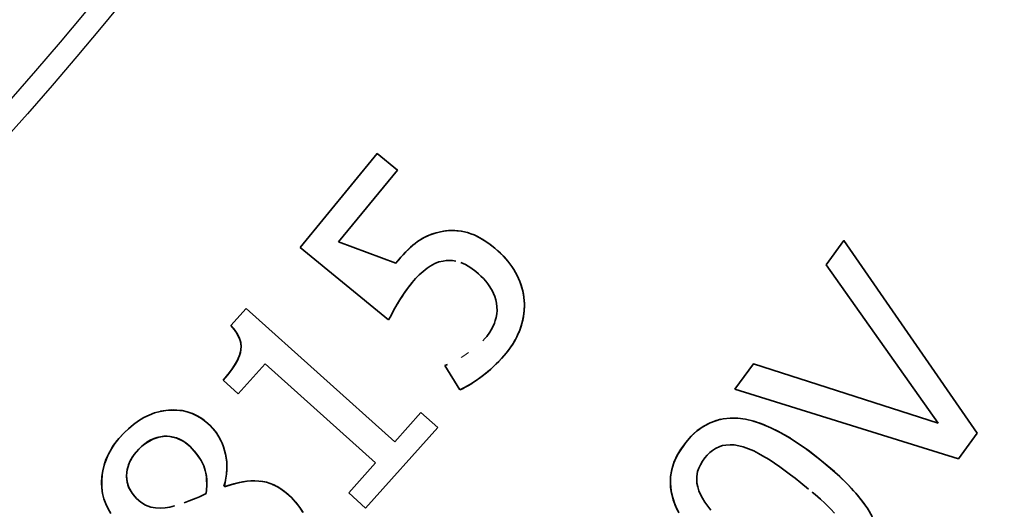
# Model space of a CAD drawing. Units: millimetres. Extents: x 700 to 1583, y 556 to 1341.
# Drawn here: x 1107 to 1116, y 766 to 770 of the extents above; entities that cross this region are included whole.
import ezdxf

# ---------------------------------------------------------------- set-up
doc = ezdxf.new("R2010")
doc.units = ezdxf.units.MM
doc.linetypes.add('LT_0', pattern=[0])
doc.layers.add('Default', color=7, linetype='Continuous')
doc.layers.add('IK42DIST32US', color=7, linetype='Continuous')

# ---------------------------------------------------------------- blocks, each defined once
blk = doc.blocks.new('text')
at = {"layer": 'Default', "color": 254, "linetype": 'LT_0', "lineweight": 0, "true_color": 0xe5e5e5, "transparency": 33554687}
for p, q in [((303.515, -36.1638), (304.21, -35.3147)), ((304.21, -35.3147), (303.515, -36.1638)), ((304.21, -35.3147), (304.3918, -35.4636)), ((304.3918, -35.4636), (304.21, -35.3147)), ((304.3918, -35.4636), (303.8601, -36.1133)), ((303.8601, -36.1133), (304.3918, -35.4636)), ((304.5738, -36.11), (304.6038, -36.0901)), ((304.6038, -36.0901), (304.5738, -36.11)), ((304.6038, -36.0901), (304.6349, -36.0725)), ((304.6349, -36.0725), (304.6038, -36.0901)), ((304.6349, -36.0725), (304.6671, -36.0572)), ((304.6671, -36.0572), (304.6349, -36.0725)), ((304.6671, -36.0572), (304.7002, -36.044)), ((304.7002, -36.044), (304.6671, -36.0572)), ((304.7002, -36.044), (304.7343, -36.0328)), ((304.7343, -36.0328), (304.7002, -36.044)), ((304.7343, -36.0328), (304.7691, -36.0236)), ((304.7691, -36.0236), (304.7343, -36.0328)), ((304.7691, -36.0236), (304.8351, -36.0121)), ((304.8092, -36.0155), (304.7691, -36.0236)), ((304.8351, -36.0121), (304.8092, -36.0155)), ((304.8351, -36.0121), (304.902, -36.0095)), ((304.902, -36.0095), (304.8351, -36.0121)), ((304.902, -36.0095), (304.9696, -36.0161)), ((304.9301, -36.0111), (304.902, -36.0095)), ((304.9696, -36.0161), (304.9301, -36.0111)), ((304.9696, -36.0161), (305.0359, -36.0318)), ((305.0111, -36.0248), (304.9696, -36.0161)), ((305.0359, -36.0318), (305.0111, -36.0248)), ((305.0359, -36.0318), (305.0972, -36.0558)), ((305.0972, -36.0558), (305.0359, -36.0318)), ((305.0972, -36.0558), (305.1575, -36.0879)), ((305.1575, -36.0879), (305.0972, -36.0558)), ((305.1575, -36.0879), (305.2163, -36.1265)), ((305.1817, -36.103), (305.1575, -36.0879)), ((303.8601, -36.1133), (304.3789, -36.3033)), ((304.3789, -36.3033), (303.8601, -36.1133)), ((304.4624, -36.2088), (304.4973, -36.1742)), ((304.4973, -36.1742), (304.4624, -36.2088)), ((304.4973, -36.1742), (304.5275, -36.1467)), ((304.5275, -36.1467), (304.4973, -36.1742)), ((304.5275, -36.1467), (304.5738, -36.11)), ((304.5738, -36.11), (304.5275, -36.1467)), ((305.2163, -36.1265), (305.1817, -36.103)), ((305.2163, -36.1265), (305.2732, -36.1702)), ((305.2732, -36.1702), (305.2163, -36.1265)), ((305.2732, -36.1702), (305.3185, -36.2099)), ((305.3185, -36.2099), (305.2732, -36.1702)), ((308.4235, -36.101), (308.2633, -36.3191)), ((309.6279, -37.8399), (308.4235, -36.101)), ((304.3789, -36.3033), (304.423, -36.2515)), ((304.423, -36.2515), (304.3789, -36.3033)), ((304.423, -36.2515), (304.4624, -36.2088)), ((304.4427, -36.2297), (304.423, -36.2515)), ((304.4624, -36.2088), (304.4427, -36.2297)), ((305.3185, -36.2099), (305.3569, -36.2487)), ((305.3569, -36.2487), (305.3185, -36.2099)), ((305.3569, -36.2487), (305.3893, -36.286)), ((305.3893, -36.286), (305.3569, -36.2487)), ((305.3893, -36.286), (305.4161, -36.3213)), ((305.4161, -36.3213), (305.3893, -36.286)), ((305.4161, -36.3213), (305.4554, -36.3833)), ((305.4554, -36.3833), (305.4161, -36.3213)), ((308.2633, -36.3191), (309.2743, -37.7491)), ((305.4554, -36.3833), (305.4745, -36.4193)), ((305.4745, -36.4193), (305.4554, -36.3833)), ((305.4745, -36.4193), (305.4912, -36.4562)), ((305.4912, -36.4562), (305.4745, -36.4193)), ((305.4912, -36.4562), (305.5056, -36.4938)), ((305.5056, -36.4938), (305.4912, -36.4562)), ((305.5056, -36.4938), (305.5175, -36.5323)), ((305.5175, -36.5323), (305.5056, -36.4938)), ((305.5175, -36.5323), (305.527, -36.5717)), ((305.527, -36.5717), (305.5175, -36.5323)), ((305.527, -36.5717), (305.5338, -36.6118)), ((305.5338, -36.6118), (305.527, -36.5717)), ((305.5338, -36.6118), (305.5388, -36.6741)), ((305.5388, -36.6741), (305.5338, -36.6118)), ((303.0258, -36.7135), (302.8873, -36.8679)), ((304.3674, -37.9168), (303.0258, -36.7135)), ((305.291, -36.6981), (305.2894, -36.7634)), ((305.2918, -36.7308), (305.291, -36.6981)), ((305.5388, -36.6741), (305.5368, -36.7365)), ((305.5368, -36.7365), (305.5388, -36.6741)), ((305.2894, -36.7634), (305.2918, -36.7308)), ((305.5368, -36.7365), (305.5259, -36.81)), ((305.5259, -36.81), (305.5316, -36.7789)), ((305.5316, -36.7789), (305.5368, -36.7365)), ((305.5119, -36.8651), (305.4875, -36.9329)), ((305.4973, -36.9083), (305.5119, -36.8651)), ((305.5259, -36.81), (305.5119, -36.8651)), ((305.4875, -36.9329), (305.4559, -36.9973)), ((305.4559, -36.9973), (305.4875, -36.9329)), ((305.4875, -36.9329), (305.4973, -36.9083)), ((305.4559, -36.9973), (305.418, -37.0583)), ((305.418, -37.0583), (305.4336, -37.0347)), ((305.4336, -37.0347), (305.4559, -36.9973)), ((307.6071, -37.2127), (307.4383, -37.4426)), ((309.2743, -37.7491), (307.6071, -37.2127)), ((302.17, -37.6678), (302.1036, -37.699)), ((304.6044, -37.6526), (304.3674, -37.9168)), ((304.7564, -37.789), (304.6044, -37.6526)), ((302.0411, -37.7377), (301.9769, -37.7875)), ((302.1036, -37.699), (302.0411, -37.7377)), ((307.1432, -37.7853), (307.1003, -37.8168)), ((307.216, -37.745), (307.1432, -37.7853)), ((307.3082, -37.7144), (307.216, -37.745)), ((307.4047, -37.7026), (307.3082, -37.7144)), ((301.9175, -37.8431), (301.861, -37.9066)), ((301.9769, -37.7875), (301.9175, -37.8431)), ((304.105, -38.5153), (304.7564, -37.789)), ((307.0668, -37.846), (306.9955, -37.9233)), ((307.1003, -37.8168), (307.0668, -37.846)), ((307.8267, -37.821), (307.8032, -37.809)), ((307.9403, -37.8858), (307.8267, -37.821)), ((309.4581, -38.0711), (309.6279, -37.8399)), ((301.8297, -37.9486), (301.814, -37.9724)), ((301.861, -37.9066), (301.8297, -37.9486)), ((306.9955, -37.9233), (306.9263, -38.0253)), ((308.0754, -37.9763), (307.9403, -37.8858)), ((301.7766, -38.0403), (301.7641, -38.0688)), ((301.814, -37.9724), (301.7766, -38.0403)), ((306.9263, -38.0253), (306.8926, -38.0961)), ((308.2068, -38.0763), (308.0754, -37.9763)), ((301.7488, -38.1105), (301.7293, -38.1894)), ((301.7641, -38.0688), (301.7488, -38.1105)), ((306.8778, -38.1384), (306.8663, -38.1845)), ((306.8926, -38.0961), (306.8778, -38.1384)), ((308.3378, -38.187), (308.2068, -38.0763)), ((301.7293, -38.1894), (301.7218, -38.2574)), ((306.8663, -38.1845), (306.8589, -38.2338)), ((308.365, -38.2117), (308.3378, -38.187)), ((308.3869, -38.2337), (308.365, -38.2117)), ((301.7218, -38.2574), (301.721, -38.2909)), ((301.721, -38.2909), (301.7227, -38.3312)), ((306.8589, -38.2338), (306.8568, -38.2741)), ((306.8568, -38.2741), (306.8594, -38.3311)), ((308.4509, -38.2945), (308.3869, -38.2337)), ((308.4903, -38.3376), (308.4509, -38.2945)), ((301.7227, -38.3312), (301.7305, -38.3881)), ((301.7305, -38.3881), (301.759, -38.4814)), ((306.8594, -38.3311), (306.864, -38.3651)), ((306.864, -38.3651), (306.8832, -38.4427)), ((308.5119, -38.3593), (308.4903, -38.3376)), ((308.5462, -38.3988), (308.5119, -38.3593)), ((308.6123, -38.4837), (308.5462, -38.3988)), ((301.759, -38.4814), (301.7829, -38.5294)), ((306.8832, -38.4427), (306.919, -38.5309)), ((308.6948, -38.6205), (308.6123, -38.4837))]:
    blk.add_line(p, q, dxfattribs=at).dxf.unprotected_set("ltscale", 0)
at = {"layer": 'Default', "color": 7, "linetype": 'LT_0', "lineweight": 35, "ltscale": 18.180687, "transparency": 33554687}
for p, q in [((304.21, -35.3147), (303.515, -36.1638)), ((303.515, -36.1638), (304.21, -35.3147)), ((304.3918, -35.4636), (304.21, -35.3147)), ((304.21, -35.3147), (304.3918, -35.4636)), ((303.8601, -36.1133), (304.3918, -35.4636)), ((304.3918, -35.4636), (303.8601, -36.1133)), ((304.5734, -36.1103), (304.5947, -36.0957)), ((304.6038, -36.0901), (304.5738, -36.11)), ((304.5947, -36.0957), (304.6169, -36.0822)), ((304.6349, -36.0725), (304.6038, -36.0901)), ((304.6169, -36.0822), (304.64, -36.0698)), ((304.6671, -36.0572), (304.6349, -36.0725)), ((304.64, -36.0698), (304.664, -36.0585)), ((304.664, -36.0585), (304.689, -36.0482)), ((304.7002, -36.044), (304.6671, -36.0572)), ((304.689, -36.0482), (304.7148, -36.0389)), ((304.7343, -36.0328), (304.7002, -36.044)), ((304.7148, -36.0389), (304.7415, -36.0308)), ((304.7691, -36.0236), (304.7343, -36.0328)), ((304.7415, -36.0308), (304.7691, -36.0236)), ((304.8092, -36.0155), (304.7691, -36.0236)), ((304.7691, -36.0236), (304.7974, -36.0176)), ((304.7974, -36.0176), (304.8258, -36.0132)), ((304.8351, -36.0121), (304.8092, -36.0155)), ((304.8258, -36.0132), (304.8542, -36.0104)), ((304.8542, -36.0104), (304.8826, -36.0093)), ((304.8826, -36.0093), (304.9111, -36.0098)), ((304.9301, -36.0111), (304.902, -36.0095)), ((304.9111, -36.0098), (304.9396, -36.012)), ((304.9696, -36.0161), (304.9301, -36.0111)), ((304.9396, -36.012), (304.9682, -36.0159)), ((304.9682, -36.0159), (304.9968, -36.0214)), ((304.9696, -36.0161), (305.0111, -36.0248)), ((304.9968, -36.0214), (305.0255, -36.0287)), ((305.0359, -36.0318), (305.0111, -36.0248)), ((305.0255, -36.0287), (305.0546, -36.0382)), ((305.0546, -36.0382), (305.0843, -36.05)), ((305.0843, -36.05), (305.1145, -36.0642)), ((305.1575, -36.0879), (305.0972, -36.0558)), ((305.1145, -36.0642), (305.1452, -36.0807)), ((305.1452, -36.0807), (305.1764, -36.0996)), ((305.1817, -36.103), (305.1575, -36.0879)), ((304.3127, -36.8167), (303.515, -36.1638)), ((303.515, -36.1638), (304.3127, -36.8167)), ((304.3789, -36.3033), (303.8601, -36.1133)), ((304.4973, -36.1742), (304.4624, -36.2088)), ((304.4683, -36.2029), (304.4899, -36.1814)), ((304.4899, -36.1814), (304.5112, -36.1615)), ((304.5275, -36.1467), (304.4973, -36.1742)), ((304.5112, -36.1615), (304.5322, -36.1429)), ((304.5322, -36.1429), (304.5529, -36.1259)), ((304.5529, -36.1259), (304.5734, -36.1103)), ((305.1764, -36.0996), (305.2082, -36.1208)), ((305.2163, -36.1265), (305.1817, -36.103)), ((305.2082, -36.1208), (305.2404, -36.1443)), ((305.2732, -36.1702), (305.2163, -36.1265)), ((305.2404, -36.1443), (305.2732, -36.1702)), ((305.3185, -36.2099), (305.2732, -36.1702)), ((305.2732, -36.1702), (305.2989, -36.192)), ((308.4235, -36.101), (308.2633, -36.3191)), ((308.2633, -36.3191), (308.4235, -36.101)), ((309.6279, -37.8399), (308.4235, -36.101)), ((308.4235, -36.101), (309.6279, -37.8399)), ((304.423, -36.2515), (304.3789, -36.3033)), ((304.4017, -36.276), (304.4242, -36.2502)), ((304.4427, -36.2297), (304.423, -36.2515)), ((304.4242, -36.2502), (304.4464, -36.2258)), ((304.4624, -36.2088), (304.4427, -36.2297)), ((304.4464, -36.2258), (304.4683, -36.2029)), ((305.2989, -36.192), (305.3232, -36.2145)), ((305.3569, -36.2487), (305.3185, -36.2099)), ((305.3232, -36.2145), (305.3463, -36.2375)), ((305.3463, -36.2375), (305.3682, -36.2612)), ((305.3893, -36.286), (305.3569, -36.2487)), ((305.3682, -36.2612), (305.3888, -36.2855)), ((304.3789, -36.3033), (304.4017, -36.276)), ((304.6233, -36.3784), (304.6599, -36.349)), ((304.6599, -36.349), (304.6871, -36.3303)), ((304.6871, -36.3303), (304.7309, -36.307)), ((304.7309, -36.307), (304.7669, -36.2936)), ((304.7669, -36.2936), (304.8044, -36.285)), ((304.8044, -36.285), (304.8332, -36.2807)), ((304.8332, -36.2807), (304.862, -36.2794)), ((304.862, -36.2794), (304.8909, -36.2809)), ((304.8909, -36.2809), (304.9197, -36.2853)), ((304.9659, -36.2984), (305.0057, -36.3163)), ((305.0057, -36.3163), (305.0303, -36.3303)), ((305.0303, -36.3303), (305.0542, -36.3458)), ((305.0542, -36.3458), (305.0995, -36.3799)), ((305.3888, -36.2855), (305.4081, -36.3104)), ((305.4161, -36.3213), (305.3893, -36.286)), ((305.4081, -36.3104), (305.4262, -36.3359)), ((305.4262, -36.3359), (305.443, -36.362)), ((305.443, -36.362), (305.4585, -36.3888)), ((308.2633, -36.3191), (309.2743, -37.7491)), ((309.2743, -37.7491), (308.2633, -36.3191)), ((304.5256, -36.4799), (304.5562, -36.4443)), ((304.5562, -36.4443), (304.5888, -36.4103)), ((304.5888, -36.4103), (304.6233, -36.3784)), ((305.0995, -36.3799), (305.1234, -36.4002)), ((305.1234, -36.4002), (305.1466, -36.4216)), ((305.1466, -36.4216), (305.1689, -36.4441)), ((305.1689, -36.4441), (305.19, -36.4676)), ((305.4745, -36.4193), (305.4554, -36.3833)), ((305.4585, -36.3888), (305.4727, -36.4158)), ((305.4727, -36.4158), (305.4855, -36.443)), ((305.4912, -36.4562), (305.4745, -36.4193)), ((305.4855, -36.443), (305.497, -36.4705)), ((304.4655, -36.5586), (304.4933, -36.5208)), ((304.4935, -36.5205), (304.478, -36.5413)), ((304.4933, -36.5208), (304.5256, -36.4799)), ((304.5093, -36.5001), (304.4935, -36.5205)), ((304.5256, -36.4799), (304.5093, -36.5001)), ((305.19, -36.4676), (305.2095, -36.4923)), ((305.2095, -36.4923), (305.2273, -36.518)), ((305.2273, -36.518), (305.2494, -36.5566)), ((305.5056, -36.4938), (305.4912, -36.4562)), ((305.497, -36.4705), (305.5071, -36.4983)), ((305.5175, -36.5323), (305.5056, -36.4938)), ((305.5071, -36.4983), (305.5158, -36.5263)), ((305.5158, -36.5263), (305.5232, -36.5546)), ((305.527, -36.5717), (305.5175, -36.5323)), ((304.3997, -36.6606), (304.4236, -36.6212)), ((304.4199, -36.6272), (304.4063, -36.6494)), ((304.4338, -36.6053), (304.4199, -36.6272)), ((304.4236, -36.6212), (304.4423, -36.5924)), ((304.4482, -36.5837), (304.4338, -36.6053)), ((304.4423, -36.5924), (304.4655, -36.5586)), ((304.4629, -36.5624), (304.4482, -36.5837)), ((304.478, -36.5413), (304.4629, -36.5624)), ((305.2494, -36.5566), (305.2605, -36.5799)), ((305.2605, -36.5799), (305.2708, -36.6059)), ((305.2708, -36.6059), (305.2798, -36.6343)), ((305.5232, -36.5546), (305.5292, -36.5831)), ((305.5338, -36.6118), (305.527, -36.5717)), ((305.5292, -36.5831), (305.5338, -36.6118)), ((305.5388, -36.6741), (305.5338, -36.6118)), ((305.5338, -36.6118), (305.537, -36.6408)), ((302.8873, -36.8679), (303.0258, -36.7135)), ((303.0258, -36.7135), (304.3674, -37.9168)), ((303.0258, -36.7135), (304.3674, -37.9168)), ((304.3552, -36.7378), (304.3703, -36.7111)), ((304.3703, -36.7111), (304.3997, -36.6606)), ((304.4063, -36.6494), (304.3931, -36.6717)), ((305.2798, -36.6343), (305.287, -36.6653)), ((305.287, -36.6653), (305.291, -36.6981)), ((305.291, -36.6981), (305.2918, -36.7308)), ((305.5368, -36.7365), (305.5388, -36.6741)), ((305.537, -36.6408), (305.5387, -36.67)), ((305.5388, -36.6994), (305.5374, -36.729)), ((305.5387, -36.67), (305.5388, -36.6994)), ((304.3127, -36.8167), (304.326, -36.7912)), ((304.326, -36.7912), (304.3403, -36.7647)), ((304.3403, -36.7647), (304.3552, -36.7378)), ((305.2836, -36.796), (305.2762, -36.8226)), ((305.2894, -36.7634), (305.2836, -36.796)), ((305.2918, -36.7308), (305.2894, -36.7634)), ((305.5299, -36.789), (305.5239, -36.8192)), ((305.5259, -36.81), (305.5316, -36.7789)), ((305.5344, -36.7589), (305.5299, -36.789)), ((305.5368, -36.7365), (305.5316, -36.7789)), ((305.5374, -36.729), (305.5344, -36.7589)), ((302.9209, -36.907), (302.8873, -36.8679)), ((302.9118, -36.8955), (302.8873, -36.8679)), ((302.9326, -36.923), (302.9118, -36.8955)), ((305.2503, -36.8858), (305.2265, -36.927)), ((305.2677, -36.8469), (305.2503, -36.8858)), ((305.2762, -36.8226), (305.2677, -36.8469)), ((305.5071, -36.8804), (305.4964, -36.9108)), ((305.5119, -36.8651), (305.4973, -36.9083)), ((305.5163, -36.8497), (305.5071, -36.8804)), ((305.5119, -36.8651), (305.5259, -36.81)), ((305.5239, -36.8192), (305.5163, -36.8497)), ((302.9209, -36.907), (302.9471, -36.9457)), ((302.9497, -36.9503), (302.9326, -36.923)), ((302.9659, -36.9841), (302.9471, -36.9457)), ((302.9631, -36.9774), (302.9497, -36.9503)), ((302.9728, -37.0043), (302.9631, -36.9774)), ((302.9659, -36.9841), (302.9772, -37.0221)), ((305.2265, -36.927), (305.1983, -36.9655)), ((305.4699, -36.9709), (305.4541, -37.0005)), ((305.4839, -36.941), (305.4699, -36.9709)), ((305.4964, -36.9108), (305.4839, -36.941)), ((305.4875, -36.9329), (305.4973, -36.9083)), ((302.9788, -37.031), (302.9728, -37.0043)), ((302.9812, -37.058), (302.9772, -37.0221)), ((302.9812, -37.0576), (302.9788, -37.031)), ((302.9792, -37.0882), (302.9812, -37.058)), ((302.9798, -37.084), (302.9812, -37.0576)), ((305.3746, -37.1161), (305.418, -37.0583)), ((305.4177, -37.0588), (305.397, -37.0876)), ((305.4367, -37.0298), (305.4177, -37.0588)), ((305.418, -37.0583), (305.4336, -37.0347)), ((305.4559, -36.9973), (305.4336, -37.0347)), ((305.4541, -37.0005), (305.4367, -37.0298)), ((302.9674, -37.1354), (302.9505, -37.176)), ((302.9551, -37.1662), (302.9666, -37.1377)), ((302.9666, -37.1377), (302.9748, -37.1104)), ((302.9674, -37.1354), (302.9792, -37.0882)), ((302.9748, -37.1104), (302.9798, -37.084)), ((305.2945, -37.2051), (305.3338, -37.1635)), ((305.353, -37.1417), (305.3308, -37.1667)), ((305.3338, -37.1635), (305.3746, -37.1161)), ((305.3746, -37.1161), (305.353, -37.1417)), ((305.397, -37.0876), (305.3746, -37.1161)), ((302.9273, -37.2189), (302.8976, -37.2642)), ((302.9014, -37.2587), (302.9225, -37.2268)), ((302.9225, -37.2268), (302.9404, -37.1959)), ((302.9505, -37.176), (302.9273, -37.2189)), ((302.9404, -37.1959), (302.9551, -37.1662)), ((303.1976, -37.2137), (302.9552, -37.484)), ((303.1976, -37.2137), (302.9552, -37.484)), ((304.1954, -38.1087), (303.1976, -37.2137)), ((304.1954, -38.1087), (303.1976, -37.2137)), ((304.8441, -37.2191), (304.8201, -37.2295)), ((304.8201, -37.2295), (304.9552, -37.4493)), ((305.2245, -37.2708), (305.2578, -37.2408)), ((305.2606, -37.2381), (305.2359, -37.2606)), ((305.2578, -37.2408), (305.2945, -37.2051)), ((305.2846, -37.2149), (305.2606, -37.2381)), ((305.308, -37.1912), (305.2846, -37.2149)), ((305.3308, -37.1667), (305.308, -37.1912)), ((307.6071, -37.2127), (307.4383, -37.4426)), ((307.4383, -37.4426), (307.6071, -37.2127)), ((309.2743, -37.7491), (307.6071, -37.2127)), ((307.6071, -37.2127), (309.2743, -37.7491)), ((302.8614, -37.3118), (302.8188, -37.3617)), ((302.8188, -37.3617), (302.8496, -37.3262)), ((302.8496, -37.3262), (302.8771, -37.2919)), ((302.8614, -37.3118), (302.8976, -37.2642)), ((302.8771, -37.2919), (302.9014, -37.2587)), ((305.103, -37.3645), (305.1378, -37.3398)), ((305.1583, -37.3245), (305.132, -37.344)), ((305.1378, -37.3398), (305.1715, -37.3143)), ((305.1847, -37.3039), (305.1583, -37.3245)), ((305.1715, -37.3143), (305.2245, -37.2708)), ((305.2106, -37.2826), (305.1847, -37.3039)), ((305.2359, -37.2606), (305.2106, -37.2826)), ((302.9552, -37.484), (302.8188, -37.3617)), ((302.9552, -37.484), (302.8188, -37.3617)), ((305.0045, -37.4249), (304.9797, -37.4377)), ((304.9933, -37.4308), (305.0306, -37.4103)), ((305.0295, -37.4109), (305.0045, -37.4249)), ((305.0547, -37.3959), (305.0295, -37.4109)), ((305.0306, -37.4103), (305.0672, -37.3881)), ((305.0802, -37.3797), (305.0547, -37.3959)), ((305.0672, -37.3881), (305.103, -37.3645)), ((305.106, -37.3624), (305.0802, -37.3797)), ((305.132, -37.344), (305.106, -37.3624)), ((304.9552, -37.4493), (304.9933, -37.4308)), ((304.9797, -37.4377), (304.9552, -37.4493)), ((307.4383, -37.4426), (309.4581, -38.0711)), ((309.4581, -38.0711), (307.4383, -37.4426)), ((302.1029, -37.6994), (302.151, -37.6757)), ((302.151, -37.6757), (302.1999, -37.6569)), ((302.1999, -37.6569), (302.2495, -37.643)), ((302.2495, -37.643), (302.2999, -37.634)), ((302.3253, -37.6314), (302.2537, -37.6421)), ((302.2793, -37.6371), (302.2537, -37.6421)), ((302.2793, -37.6371), (302.3253, -37.6314)), ((302.2999, -37.634), (302.3507, -37.6299)), ((302.3253, -37.6314), (302.3703, -37.6296)), ((302.3961, -37.6304), (302.3253, -37.6314)), ((302.3507, -37.6299), (302.4001, -37.6307)), ((302.3703, -37.6296), (302.3961, -37.6304)), ((302.457, -37.6378), (302.3961, -37.6304)), ((302.4001, -37.6307), (302.448, -37.6362)), ((302.448, -37.6362), (302.4943, -37.6466)), ((302.4943, -37.6466), (302.539, -37.6617)), ((302.539, -37.6617), (302.5821, -37.6817)), ((302.5404, -37.6623), (302.5892, -37.6856)), ((302.5821, -37.6817), (302.6237, -37.7066)), ((302.6471, -37.7233), (302.5892, -37.6856)), ((302.5892, -37.6856), (302.6264, -37.7084)), ((304.3674, -37.9168), (304.6044, -37.6526)), ((304.3674, -37.9168), (304.6044, -37.6526)), ((304.6044, -37.6526), (304.7564, -37.789)), ((304.6044, -37.6526), (304.7564, -37.789)), ((301.9628, -37.7998), (302.0087, -37.7615)), ((302.0087, -37.7615), (302.0555, -37.728)), ((302.0555, -37.728), (302.1029, -37.6994)), ((302.6237, -37.7066), (302.6636, -37.7362)), ((302.6264, -37.7084), (302.6471, -37.7233)), ((302.7019, -37.7707), (302.6471, -37.7233)), ((302.6636, -37.7362), (302.7019, -37.7707)), ((302.7312, -37.8023), (302.7019, -37.7707)), ((302.7019, -37.7707), (302.7237, -37.7936)), ((307.0976, -37.819), (307.1525, -37.7793)), ((307.1432, -37.7853), (307.1003, -37.8168)), ((307.216, -37.745), (307.1432, -37.7853)), ((307.1525, -37.7793), (307.21, -37.7478)), ((307.21, -37.7478), (307.27, -37.7245)), ((307.3082, -37.7144), (307.216, -37.745)), ((307.27, -37.7245), (307.3327, -37.7095)), ((307.3327, -37.7095), (307.3979, -37.7028)), ((307.3979, -37.7028), (307.4657, -37.7043)), ((307.4657, -37.7043), (307.5361, -37.7141)), ((307.5361, -37.7141), (307.6095, -37.7317)), ((307.6033, -37.73), (307.6661, -37.75)), ((307.6095, -37.7317), (307.6859, -37.7573)), ((307.712, -37.7676), (307.6661, -37.75)), ((307.6859, -37.7573), (307.7652, -37.7907)), ((301.9175, -37.8431), (301.861, -37.9066)), ((301.8766, -37.8877), (301.9175, -37.8431)), ((301.9769, -37.7875), (301.9175, -37.8431)), ((301.9175, -37.8431), (301.9628, -37.7998)), ((302.1828, -37.8924), (302.237, -37.8742)), ((302.2526, -37.8711), (302.2235, -37.8776)), ((302.237, -37.8742), (302.2936, -37.8672)), ((302.2822, -37.8677), (302.2526, -37.8711)), ((302.3119, -37.8674), (302.2822, -37.8677)), ((302.2936, -37.8672), (302.3385, -37.8694)), ((302.341, -37.8697), (302.3119, -37.8674)), ((302.3385, -37.8694), (302.3989, -37.8832)), ((302.3692, -37.8747), (302.341, -37.8697)), ((302.3966, -37.8824), (302.3692, -37.8747)), ((302.7237, -37.7936), (302.7439, -37.818)), ((302.7572, -37.8362), (302.7312, -37.8023)), ((302.7439, -37.818), (302.7625, -37.8439)), ((302.7801, -37.8723), (302.7572, -37.8362)), ((302.7625, -37.8439), (302.7795, -37.8713)), ((302.7795, -37.8713), (302.795, -37.9002)), ((302.8, -37.9106), (302.7801, -37.8723)), ((304.7564, -37.789), (304.105, -38.5153)), ((304.7564, -37.789), (304.105, -38.5153)), ((307.0668, -37.846), (306.9955, -37.9233)), ((306.9955, -37.9233), (307.0453, -37.867)), ((307.0453, -37.867), (307.0976, -37.819)), ((307.0668, -37.846), (307.1003, -37.8168)), ((307.7652, -37.7907), (307.8475, -37.8321)), ((307.8032, -37.809), (307.8267, -37.821)), ((307.9403, -37.8858), (307.8267, -37.821)), ((307.8475, -37.8321), (307.9329, -37.8813)), ((309.4581, -38.0711), (309.6279, -37.8399)), ((309.6279, -37.8399), (309.4581, -38.0711)), ((301.8091, -37.9803), (301.8405, -37.9334)), ((301.814, -37.9724), (301.8297, -37.9486)), ((301.8297, -37.9486), (301.861, -37.9066)), ((301.8405, -37.9334), (301.8766, -37.8877)), ((302.0574, -37.9828), (302.0953, -37.9478)), ((302.0841, -37.9574), (302.0574, -37.9828)), ((302.1112, -37.9352), (302.0841, -37.9574)), ((302.0953, -37.9478), (302.116, -37.9316)), ((302.1386, -37.9161), (302.1112, -37.9352)), ((302.116, -37.9316), (302.1828, -37.8924)), ((302.1665, -37.9001), (302.1386, -37.9161)), ((302.1948, -37.8873), (302.1665, -37.9001)), ((302.2235, -37.8776), (302.1948, -37.8873)), ((302.423, -37.8927), (302.3966, -37.8824)), ((302.3989, -37.8832), (302.4622, -37.9138)), ((302.4486, -37.9056), (302.423, -37.8927)), ((302.4734, -37.9212), (302.4486, -37.9056)), ((302.4622, -37.9138), (302.5203, -37.9603)), ((302.4622, -37.9138), (302.4874, -37.9315)), ((302.4973, -37.9394), (302.4734, -37.9212)), ((302.4874, -37.9315), (302.5203, -37.9603)), ((302.5203, -37.9603), (302.4973, -37.9394)), ((302.5203, -37.9603), (302.5571, -37.9994)), ((302.54, -37.9805), (302.5203, -37.9603)), ((302.795, -37.9002), (302.8088, -37.9306)), ((302.8088, -37.9306), (302.8211, -37.9624)), ((302.8211, -37.9624), (302.8317, -37.9958)), ((306.9955, -37.9233), (306.9263, -38.0253)), ((306.9515, -37.9837), (306.9955, -37.9233)), ((307.2647, -37.9772), (307.3038, -37.9592)), ((307.3038, -37.9592), (307.329, -37.9517)), ((307.329, -37.9517), (307.3584, -37.9464)), ((307.3584, -37.9464), (307.3957, -37.944)), ((307.3957, -37.944), (307.4331, -37.9461)), ((307.4331, -37.9461), (307.474, -37.9527)), ((307.474, -37.9527), (307.5141, -37.9632)), ((307.5141, -37.9632), (307.563, -37.9804)), ((307.9329, -37.8813), (308.0212, -37.9384)), ((308.0212, -37.9384), (308.1125, -38.0034)), ((301.7766, -38.0403), (301.7488, -38.1105)), ((301.7607, -38.0772), (301.7825, -38.0282)), ((301.7641, -38.0688), (301.7766, -38.0403)), ((301.7825, -38.0282), (301.8091, -37.9803)), ((301.9804, -38.0882), (302.0009, -38.0525)), ((302.0146, -38.0328), (301.997, -38.0586)), ((302.0009, -38.0525), (302.0274, -38.0162)), ((302.0347, -38.0075), (302.0146, -38.0328)), ((302.0274, -38.0162), (302.0574, -37.9828)), ((302.0574, -37.9828), (302.0347, -38.0075)), ((302.5584, -38.001), (302.54, -37.9805)), ((302.5571, -37.9994), (302.5902, -38.0414)), ((302.5755, -38.0217), (302.5584, -38.001)), ((302.5913, -38.0428), (302.5755, -38.0217)), ((302.5902, -38.0414), (302.619, -38.0863)), ((302.6057, -38.0642), (302.5913, -38.0428)), ((302.843, -38.041), (302.83, -37.9892)), ((302.8317, -37.9958), (302.8407, -38.0305)), ((302.8407, -38.0305), (302.8473, -38.0656)), ((302.8514, -38.0996), (302.843, -38.041)), ((306.8886, -38.1064), (306.9159, -38.0447)), ((306.9263, -38.0253), (306.8926, -38.0961)), ((306.9159, -38.0447), (306.9515, -37.9837)), ((307.1687, -38.0622), (307.1898, -38.0378)), ((307.1898, -38.0378), (307.2128, -38.0151)), ((307.2128, -38.0151), (307.2377, -37.9948)), ((307.2377, -37.9948), (307.2647, -37.9772)), ((307.563, -37.9804), (307.6093, -38.0005)), ((307.6093, -38.0005), (307.6521, -38.0217)), ((307.6521, -38.0217), (307.6902, -38.0427)), ((307.6902, -38.0427), (307.7475, -38.0777)), ((308.2068, -38.0763), (308.0754, -37.9763)), ((308.1125, -38.0034), (308.2068, -38.0763)), ((301.7313, -38.1785), (301.7436, -38.1273)), ((301.7436, -38.1273), (301.7607, -38.0772)), ((301.7488, -38.1105), (301.7641, -38.0688)), ((301.9491, -38.1892), (301.9643, -38.1262)), ((301.9601, -38.139), (301.953, -38.1668)), ((301.9698, -38.1117), (301.9601, -38.139)), ((301.9643, -38.1262), (301.9804, -38.0882)), ((301.9821, -38.0849), (301.9698, -38.1117)), ((301.997, -38.0586), (301.9821, -38.0849)), ((302.619, -38.0863), (302.6428, -38.1344)), ((302.619, -38.0863), (302.6314, -38.1097)), ((302.6314, -38.1097), (302.6428, -38.1344)), ((302.6428, -38.1344), (302.6575, -38.1766)), ((302.8473, -38.0656), (302.8515, -38.1009)), ((302.8531, -38.1552), (302.8514, -38.0996)), ((302.8515, -38.1009), (302.8532, -38.1365)), ((302.8532, -38.1365), (302.8525, -38.1724)), ((303.9529, -38.3789), (304.1954, -38.1087)), ((303.9529, -38.3789), (304.1954, -38.1087)), ((306.8663, -38.1845), (306.8778, -38.1384)), ((306.8697, -38.1688), (306.8886, -38.1064)), ((306.8926, -38.0961), (306.8778, -38.1384)), ((307.1133, -38.1548), (307.1275, -38.1242)), ((307.1275, -38.1242), (307.1466, -38.0923)), ((307.1466, -38.0923), (307.1687, -38.0622)), ((307.7475, -38.0777), (307.7966, -38.1101)), ((307.7966, -38.1101), (307.8458, -38.1441)), ((308.3378, -38.187), (308.2068, -38.0763)), ((308.2068, -38.0763), (308.3011, -38.1548)), ((301.7293, -38.1894), (301.7218, -38.2574)), ((301.7238, -38.2309), (301.7313, -38.1785)), ((301.9466, -38.2315), (301.9491, -38.1892)), ((301.9484, -38.1952), (301.9466, -38.2239)), ((301.9466, -38.2239), (301.9476, -38.2521)), ((301.953, -38.1668), (301.9484, -38.1952)), ((302.6635, -38.2021), (302.6576, -38.1768)), ((302.6679, -38.2288), (302.6635, -38.2021)), ((302.6645, -38.2075), (302.6697, -38.2453)), ((302.6707, -38.2569), (302.6679, -38.2288)), ((302.8395, -38.2648), (302.849, -38.2103)), ((302.8493, -38.2086), (302.8436, -38.245)), ((302.849, -38.2103), (302.8531, -38.1552)), ((302.8525, -38.1724), (302.8493, -38.2086)), ((306.8589, -38.2338), (306.8663, -38.1845)), ((306.8591, -38.2318), (306.8697, -38.1688)), ((307.0945, -38.2576), (307.0953, -38.2297)), ((307.0953, -38.2297), (307.1027, -38.1867)), ((307.1027, -38.1867), (307.1133, -38.1548)), ((307.8458, -38.1441), (307.8947, -38.1795)), ((307.8947, -38.1795), (307.943, -38.2157)), ((307.943, -38.2157), (307.9838, -38.2471)), ((308.3011, -38.1548), (308.3865, -38.2316)), ((308.365, -38.2117), (308.3378, -38.187)), ((308.365, -38.2117), (308.3869, -38.2337)), ((301.721, -38.2839), (301.7238, -38.2309)), ((301.7218, -38.2574), (301.721, -38.2909)), ((301.7231, -38.3354), (301.721, -38.2839)), ((301.7227, -38.3312), (301.721, -38.2909)), ((301.7218, -38.2574), (301.7227, -38.3312)), ((301.9521, -38.2817), (301.9466, -38.2315)), ((301.9476, -38.2521), (301.9516, -38.2795)), ((301.9516, -38.2795), (301.9586, -38.3062)), ((301.9674, -38.3298), (301.9521, -38.2817)), ((301.9586, -38.3062), (301.9684, -38.3321)), ((302.6717, -38.3142), (302.6662, -38.383)), ((302.6697, -38.2453), (302.6717, -38.3142)), ((302.6697, -38.3494), (302.6716, -38.3172)), ((302.6719, -38.2864), (302.6707, -38.2569)), ((302.6716, -38.3172), (302.6719, -38.2864)), ((302.8355, -38.2816), (302.8249, -38.3185)), ((302.8307, -38.3242), (302.8395, -38.2648)), ((302.8972, -38.3017), (302.8307, -38.3242)), ((302.8307, -38.3242), (302.8727, -38.3094)), ((302.8436, -38.245), (302.8355, -38.2816)), ((302.8727, -38.3094), (302.9137, -38.2969)), ((302.9656, -38.2843), (302.8972, -38.3017)), ((302.9137, -38.2969), (302.9538, -38.2868)), ((302.9538, -38.2868), (302.993, -38.2791)), ((303.0026, -38.2775), (302.9656, -38.2843)), ((302.993, -38.2791), (303.0312, -38.2738)), ((303.0352, -38.2733), (303.0026, -38.2775)), ((303.0312, -38.2738), (303.0684, -38.2708)), ((303.1051, -38.2702), (303.0352, -38.2733)), ((303.0684, -38.2708), (303.1047, -38.2702)), ((303.1047, -38.2702), (303.1401, -38.2719)), ((303.1401, -38.2719), (303.1746, -38.2762)), ((303.1936, -38.28), (303.1574, -38.2737)), ((303.1746, -38.2762), (303.2086, -38.2834)), ((303.2086, -38.2834), (303.2422, -38.2938)), ((303.2422, -38.2938), (303.2755, -38.3072)), ((303.3112, -38.3254), (303.2643, -38.3023)), ((303.2755, -38.3072), (303.3083, -38.3237)), ((306.8568, -38.2741), (306.8589, -38.2338)), ((306.8594, -38.3311), (306.8568, -38.2741)), ((306.857, -38.2954), (306.8591, -38.2318)), ((306.8631, -38.3597), (306.857, -38.2954)), ((307.0972, -38.2897), (307.0945, -38.2576)), ((307.1044, -38.3255), (307.0972, -38.2897)), ((307.9838, -38.2471), (308.0364, -38.2887)), ((308.0364, -38.2887), (308.1051, -38.3448)), ((308.3865, -38.2316), (308.463, -38.3069)), ((308.3869, -38.2337), (308.4509, -38.2945)), ((308.4509, -38.2945), (308.4903, -38.3376)), ((308.463, -38.3069), (308.5307, -38.3806)), ((301.7227, -38.3312), (301.7305, -38.3881)), ((301.7299, -38.385), (301.7231, -38.3354)), ((301.7414, -38.4327), (301.7299, -38.385)), ((301.9976, -38.3826), (301.9674, -38.3298)), ((301.9684, -38.3321), (301.9813, -38.3574)), ((301.9813, -38.3574), (301.997, -38.3819)), ((301.997, -38.3819), (302.0157, -38.4057)), ((302.0374, -38.4288), (301.9976, -38.3826)), ((302.0157, -38.4057), (302.0374, -38.4288)), ((302.6345, -38.3988), (302.6038, -38.413)), ((302.6662, -38.383), (302.6345, -38.3988)), ((302.6662, -38.383), (302.6697, -38.3494)), ((303.3083, -38.3237), (303.3407, -38.3433)), ((303.3554, -38.3533), (303.3112, -38.3254)), ((303.3407, -38.3433), (303.3727, -38.3661)), ((303.3912, -38.3807), (303.3554, -38.3533)), ((303.3727, -38.3661), (303.4043, -38.3919)), ((303.4355, -38.4208), (303.3912, -38.3807)), ((303.4043, -38.3919), (303.4355, -38.4208)), ((304.105, -38.5153), (303.9529, -38.3789)), ((304.105, -38.5153), (303.9529, -38.3789)), ((306.8594, -38.3311), (306.864, -38.3651)), ((306.8777, -38.4246), (306.8631, -38.3597)), ((306.8832, -38.4427), (306.864, -38.3651)), ((307.1154, -38.3604), (307.1044, -38.3255)), ((307.1296, -38.3942), (307.1154, -38.3604)), ((307.1465, -38.4267), (307.1296, -38.3942)), ((308.1377, -38.3723), (308.1633, -38.3942)), ((308.1633, -38.3942), (308.2116, -38.4368)), ((308.184, -38.4123), (308.1633, -38.3942)), ((308.4903, -38.3376), (308.5119, -38.3593)), ((308.5119, -38.3593), (308.5462, -38.3988)), ((308.5307, -38.3806), (308.5895, -38.4527)), ((308.6123, -38.4837), (308.5462, -38.3988)), ((301.7578, -38.4784), (301.7414, -38.4327)), ((301.7789, -38.5223), (301.7578, -38.4784)), ((301.759, -38.4814), (301.7829, -38.5294)), ((302.0758, -38.4618), (302.0374, -38.4288)), ((302.1188, -38.4884), (302.0758, -38.4618)), ((302.1662, -38.5067), (302.1188, -38.4884)), ((302.3795, -38.4968), (302.3374, -38.507)), ((302.3549, -38.5031), (302.3795, -38.4968)), ((302.5126, -38.4503), (302.4666, -38.4674)), ((302.5496, -38.4359), (302.5126, -38.4503)), ((302.5751, -38.4254), (302.5496, -38.4359)), ((302.6038, -38.413), (302.5751, -38.4254)), ((303.4912, -38.4827), (303.4355, -38.4208)), ((303.4355, -38.4208), (303.4759, -38.464)), ((303.4759, -38.464), (303.511, -38.5094)), ((303.4912, -38.4827), (303.512, -38.5108)), ((306.9007, -38.4903), (306.8777, -38.4246)), ((306.8832, -38.4427), (306.919, -38.5309)), ((306.9326, -38.5576), (306.9007, -38.4903)), ((307.1692, -38.4635), (307.1465, -38.4267)), ((307.1948, -38.4995), (307.1692, -38.4635)), ((308.184, -38.4123), (308.2116, -38.4368)), ((308.2116, -38.4368), (308.2509, -38.4728)), ((308.2509, -38.4728), (308.3056, -38.5255)), ((308.5895, -38.4527), (308.6394, -38.5233)), ((301.8048, -38.5642), (301.7789, -38.5223)), ((302.2078, -38.5147), (302.1662, -38.5067)), ((302.2509, -38.5168), (302.2078, -38.5147)), ((302.2943, -38.5139), (302.2509, -38.5168)), ((302.3374, -38.507), (302.2943, -38.5139)), ((303.511, -38.5094), (303.5409, -38.5568)), ((303.5363, -38.5487), (303.512, -38.5108)), ((307.2226, -38.5345), (307.1948, -38.4995)), ((308.3056, -38.5255), (308.3403, -38.561)), ((308.6394, -38.5233), (308.6803, -38.5923))]:
    blk.add_line(p, q, dxfattribs=at)
at = {"layer": 'Default', "color": 7, "linetype": 'LT_0', "lineweight": 15, "ltscale": 9.090344, "transparency": 33554687}
for p, q in [((304.8351, -36.0121), (304.7691, -36.0236)), ((304.902, -36.0095), (304.8351, -36.0121)), ((304.9696, -36.0161), (304.902, -36.0095)), ((305.0359, -36.0318), (304.9696, -36.0161)), ((305.0972, -36.0558), (305.0359, -36.0318)), ((305.2163, -36.1265), (305.1575, -36.0879)), ((304.5738, -36.11), (304.5275, -36.1467)), ((304.4624, -36.2088), (304.423, -36.2515)), ((305.4554, -36.3833), (305.4161, -36.3213)), ((305.291, -36.6981), (305.2894, -36.7634)), ((305.5259, -36.81), (305.5368, -36.7365)), ((305.4875, -36.9329), (305.5119, -36.8651)), ((305.1983, -36.9655), (305.1808, -36.9862)), ((305.4559, -36.9973), (305.4875, -36.9329)), ((305.1808, -36.9862), (305.1633, -37.0056)), ((305.418, -37.0583), (305.4559, -36.9973)), ((304.9907, -37.141), (304.9674, -37.1556)), ((305.0131, -37.1266), (304.9907, -37.141)), ((305.0344, -37.1123), (305.0131, -37.1266)), ((302.2537, -37.6421), (302.17, -37.6678)), ((302.5404, -37.6623), (302.457, -37.6378)), ((307.4047, -37.7026), (307.3082, -37.7144)), ((302.83, -37.9892), (302.8, -37.9106)), ((308.0754, -37.9763), (307.9403, -37.8858)), ((301.814, -37.9724), (301.7766, -38.0403)), ((302.6575, -38.1766), (302.6645, -38.2075)), ((307.0945, -38.2576), (307.1027, -38.1867)), ((303.0352, -38.2733), (302.9656, -38.2843)), ((303.1574, -38.2737), (303.1051, -38.2702)), ((303.2643, -38.3023), (303.1936, -38.28)), ((306.8589, -38.2338), (306.8594, -38.3311)), ((301.7305, -38.3881), (301.759, -38.4814)), ((308.1377, -38.3723), (308.184, -38.4123)), ((308.6948, -38.6205), (308.6123, -38.4837))]:
    blk.add_line(p, q, dxfattribs=at)

msp = doc.modelspace()

# ---------------------------------------------------------------- linework, layer by layer
at = {"layer": 'IK42DIST32US'}
for radius in [38.85, 28.3]:
    msp.add_circle((1086.0646, 788.2842), radius, dxfattribs=at)
at = {"layer": 'IK42DIST32US', "color": 3}
msp.add_circle((1086.0646, 788.2842), 28.5, dxfattribs=at)

# ---------------------------------------------------------------- block references
at = {"layer": 'IK42DIST32US'}
msp.add_blockref('text', (806.3387, 804.332), dxfattribs=at)

doc.saveas('drawing.dxf')
